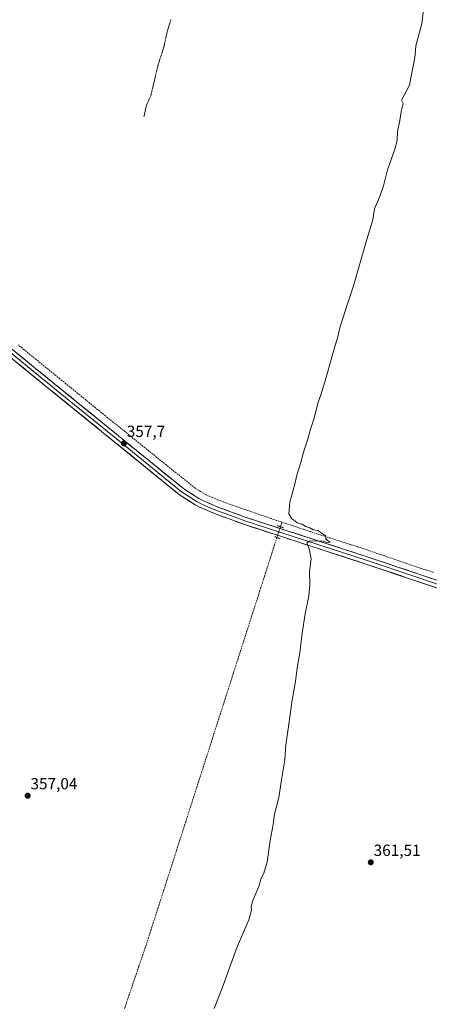
# Model space of a CAD drawing. Units: metres. Extents: x 618388 to 621860, y 4687795 to 4690167.
# Drawn here: x 621125 to 621379, y 4688789 to 4689399 of the extents above; entities that cross this region are included whole.
import ezdxf
from ezdxf.enums import TextEntityAlignment as Align

# ---------------------------------------------------------------- set-up
doc = ezdxf.new("R2010")
doc.units = ezdxf.units.M
doc.header["$MEASUREMENT"] = 0
for name, pattern in [('TRAZO_Y_PUNTO', [1, 0.5, -0.25, 0, -0.25]), ('TRAZOS', [0.75, 0.5, -0.25]), ('TRAZOS2', [0.375, 0.25, -0.125]), ('TRAZOSX2', [1.5, 1, -0.5])]:
    doc.linetypes.add(name, pattern=pattern)
for name, color, linetype, lineweight in [('Carátula', 7, 'Continuous', 5), ('Corriente artificial lineal', 5, 'TRAZOSX2', 13), ('Corriente artificial lineal oculto', 135, 'TRAZO_Y_PUNTO', 13), ('Curva de nivel auxiliar', 36, 'TRAZOS', 0), ('Curva de nivel normal', 36, 'Continuous', 0), ('Layer 0', 7, 'Continuous', 0), ('Puente lineal', 2, 'TRAZOS2', 0), ('Punto de cota en terreno', 7, 'Continuous', 0), ('Rótulo de punto de cota en terreno', 19, 'Continuous', 0)]:
    doc.layers.add(name, color=color, linetype=linetype, lineweight=lineweight)
doc.styles.add('Arial', font='txt', dxfattribs={"height": 0.2})

# ---------------------------------------------------------------- blocks, each defined once
blk = doc.blocks.new('5PATER')
at = {"layer": 'Carátula', "linetype": 'Continuous', "lineweight": 5}
h = blk.add_hatch(color=250, dxfattribs=at)
edge = h.paths.add_edge_path()
edge.add_ellipse((0, 0.01), major_axis=(-1.33, -1.34), ratio=0.999422, start_angle=0, end_angle=360)

msp = doc.modelspace()

# ---------------------------------------------------------------- linework, layer by layer
at = {"layer": 'Corriente artificial lineal', "color": 5, "linetype": 'TRAZOSX2', "lineweight": 13}
for points in [[(621287.86, 4689087.77, 359.37), (621284.46, 4689088.9, 359.3), (621281.05, 4689090.03, 359.18), (621276.88, 4689091.48, 359.21), (621272.72, 4689092.92, 359.12), (621268.55, 4689094.37, 359.12), (621264.38, 4689095.81, 359.1), (621260.21, 4689097.26, 359.04), (621256.05, 4689098.7, 358.99), (621251.88, 4689100.15, 358.82), (621248.22, 4689101.67, 358.84), (621244.57, 4689103.18, 358.75), (621240.91, 4689104.7, 358.6), (621237.46, 4689106.82, 358.6), (621234.01, 4689108.94, 358.51), (621230.48, 4689111.76, 358.48), (621226.95, 4689114.57, 358.23), (621223.41, 4689117.39, 358.16), (621219.88, 4689120.2, 358.11), (621216.23, 4689123.14, 358.27), (621212.58, 4689126.08, 358.11), (621208.93, 4689129.03, 358), (621205.28, 4689131.97, 357.92), (621201.63, 4689134.91, 357.9), (621197.97, 4689137.85, 357.64), (621194.32, 4689140.79, 357.59), (621190.67, 4689143.73, 357.46), (621187.02, 4689146.68, 357.47), (621183.37, 4689149.62, 357.47), (621179.72, 4689152.56, 357.51), (621176.02, 4689155.57, 357.47), (621172.33, 4689158.57, 357.42), (621168.63, 4689161.58, 357.25), (621164.94, 4689164.59, 357.1), (621161.24, 4689167.59, 357.03), (621157.54, 4689170.6, 356.98), (621153.85, 4689173.61, 356.9), (621150.15, 4689176.61, 356.97), (621146.46, 4689179.62, 357.07), (621142.76, 4689182.63, 356.72), (621139.06, 4689185.63, 356.65), (621135.37, 4689188.64, 356.5), (621131.67, 4689191.64, 356.48), (621127.98, 4689194.65, 356.47), (621124.28, 4689197.66, 356.66)], [(621286.95, 4689084.95, 359.37), (621287.86, 4689087.77, 359.37)], [(621382.03, 4689056.64, 362.25), (621377.51, 4689058.06, 362.25), (621372.99, 4689059.47, 361.8), (621368.73, 4689060.94, 361.43), (621364.47, 4689062.41, 361.09), (621360.2, 4689063.88, 360.76), (621355.94, 4689065.35, 360.73), (621351.68, 4689066.81, 360.72), (621347.42, 4689068.28, 360.47), (621343.15, 4689069.75, 360.56), (621338.89, 4689071.22, 360.53), (621334.76, 4689072.53, 360.4), (621330.64, 4689073.85, 360.1), (621326.51, 4689075.16, 360.16), (621322.39, 4689076.48, 360.06), (621318.26, 4689077.79, 360.08), (621314.14, 4689079.11, 359.97), (621310.01, 4689080.42, 359.84), (621305.58, 4689081.89, 359.69), (621301.15, 4689083.36, 359.28), (621296.72, 4689084.83, 359.45), (621292.29, 4689086.3, 359.33), (621287.86, 4689087.77, 359.37)], [(621284.8, 4689078.29, 359.48), (621283.3, 4689073.61, 359.83), (621281.79, 4689068.93, 359.14), (621280.29, 4689064.25, 358.86), (621278.79, 4689059.57, 358.85), (621277.29, 4689054.89, 358.69), (621275.78, 4689050.21, 358.59), (621274.28, 4689045.53, 358.72), (621272.78, 4689040.85, 358.64), (621271.28, 4689036.17, 358.27), (621269.77, 4689031.49, 358.58), (621268.27, 4689026.81, 358.68), (621266.77, 4689022.13, 358.16), (621265.27, 4689017.45, 358.46), (621263.76, 4689012.77, 358.65), (621262.26, 4689008.09, 358.17), (621260.76, 4689003.41, 358.28), (621259.26, 4688998.73, 358.83), (621257.75, 4688994.05, 358.45), (621256.25, 4688989.37, 358.01), (621254.75, 4688984.69, 358.35), (621253.24, 4688980.01, 358.49), (621251.74, 4688975.33, 358.06), (621250.24, 4688970.65, 358.4), (621248.74, 4688965.97, 358.5), (621247.23, 4688961.29, 358), (621245.73, 4688956.61, 358.06), (621244.23, 4688951.93, 358.27), (621242.73, 4688947.25, 358.07), (621241.22, 4688942.57, 357.98), (621239.72, 4688937.89, 358.38), (621238.22, 4688933.21, 358.38), (621236.72, 4688928.53, 358.16), (621235.21, 4688923.85, 358.04), (621233.71, 4688919.17, 358.19), (621232.21, 4688914.49, 358.05), (621230.71, 4688909.81, 357.96), (621229.2, 4688905.13, 358.38), (621227.7, 4688900.45, 358.31), (621226.2, 4688895.77, 358.09), (621224.7, 4688891.09, 358.39), (621223.19, 4688886.41, 358.39), (621221.69, 4688881.73, 358.08), (621220.19, 4688877.05, 358.12), (621218.69, 4688872.37, 358.17), (621217.18, 4688867.69, 358.01), (621215.68, 4688863.01, 358.02), (621214.18, 4688858.33, 358.31), (621212.68, 4688853.65, 358.24), (621211.17, 4688848.97, 358.02), (621209.67, 4688844.29, 358.13), (621208.17, 4688839.61, 358.15), (621206.67, 4688834.93, 357.85), (621205.16, 4688830.25, 358.12), (621203.66, 4688825.57, 358.28), (621202.16, 4688821.18, 358.24), (621200.66, 4688816.78, 358.24), (621199.16, 4688812.39, 358.19), (621197.66, 4688807.99, 358.1), (621196.15, 4688803.6, 358.08), (621194.65, 4688799.2, 358.25), (621193.15, 4688794.81, 358.34), (621191.65, 4688790.41, 358.14), (621190.29, 4688786.07, 358.19)]]:
    msp.add_polyline3d(points, dxfattribs=at)
at = {"layer": 'Corriente artificial lineal oculto', "color": 135, "linetype": 'TRAZO_Y_PUNTO', "lineweight": 13}
msp.add_polyline3d([(621284.8, 4689078.29, 359.48), (621285.87, 4689081.62, 359.4), (621286.95, 4689084.95, 359.37)], dxfattribs=at)
at = {"layer": 'Curva de nivel auxiliar', "color": 36, "linetype": 'TRAZOS', "lineweight": 0}
msp.add_polyline3d([(621219.07, 4689399.59, 357.5), (621216.84, 4689392.65, 357.5), (621214.64, 4689382.46, 357.5), (621210.98, 4689371.1, 357.5), (621206.48, 4689352.11, 357.5), (621203.72, 4689346.04, 357.5), (621202.22, 4689339.06, 357.5)], dxfattribs=at)
at = {"layer": 'Curva de nivel normal', "color": 36, "linetype": 'Continuous', "lineweight": 0}
msp.add_polyline3d([(621376.32, 4689410.77, 360), (621374.7, 4689396.97, 360), (621371.02, 4689383.11, 360), (621370.48, 4689377.52, 360), (621369.96, 4689373.66, 360), (621367.95, 4689363.33, 360), (621367.14, 4689358.87, 360), (621362.14, 4689349.57, 360), (621363.22, 4689347.48, 360), (621361.9, 4689342.4, 360), (621361, 4689336.87, 360), (621359.58, 4689330.07, 360), (621359.34, 4689324.56, 360), (621357.98, 4689319.12, 360), (621353.46, 4689306.34, 360), (621350.95, 4689296.34, 360), (621348.88, 4689290.34, 360), (621345.4, 4689282.01, 360), (621344.26, 4689275.22, 360), (621340.61, 4689263.05, 360), (621332.27, 4689234.25, 360), (621328.02, 4689221.23, 360), (621323.92, 4689208.2, 360), (621322.54, 4689202.73, 360), (621320.14, 4689194.72, 360), (621315.39, 4689177.5, 360), (621312.07, 4689166.68, 360), (621310.27, 4689161.52, 360), (621307.88, 4689152.31, 360), (621305.53, 4689145.35, 360), (621303.78, 4689138.68, 360), (621301.16, 4689130.62, 360), (621299.75, 4689125.42, 360), (621297.22, 4689116.95, 360), (621295.95, 4689111.26, 360), (621292.87, 4689100.15, 360), (621292.28, 4689092.98, 360), (621294.12, 4689089.76, 360), (621295.86, 4689088.57, 360), (621297.28, 4689087.44, 360), (621300.35, 4689086.45, 360), (621302.68, 4689085.17, 360), (621305.31, 4689084.16, 360), (621307.23, 4689083.05, 360), (621310.31, 4689082.51, 360), (621312.53, 4689080.89, 360), (621315.06, 4689079.26, 360), (621315.22, 4689077.51, 360), (621316.1, 4689076.3, 360), (621317.74, 4689075.44, 360), (621315.29, 4689075.25, 360), (621313.53, 4689076.08, 360), (621305.51, 4689076.1, 360), (621303.43, 4689074.88, 360), (621304.82, 4689071.13, 360), (621305.98, 4689065.05, 360), (621305.04, 4689057.13, 360), (621305.2, 4689048.79, 360), (621304.67, 4689042.03, 360), (621302.35, 4689030.96, 360), (621300.48, 4689019, 360), (621299.06, 4689006.68, 360), (621297.35, 4688997.45, 360), (621296.22, 4688988.96, 360), (621294.28, 4688977.4, 360), (621292.07, 4688960.96, 360), (621290.33, 4688949.7, 360), (621289.62, 4688940.37, 360), (621287.66, 4688928.04, 360), (621286.01, 4688917.04, 360), (621283.36, 4688906.7, 360), (621282.38, 4688900.37, 360), (621280.63, 4688890.38, 360), (621278.71, 4688877.05, 360), (621276.74, 4688870.05, 360), (621275, 4688866.97, 360), (621273.49, 4688861.79, 360), (621269.87, 4688853.2, 360), (621268.76, 4688849.44, 360), (621269.04, 4688847.05, 360), (621267.36, 4688841.05, 360), (621259.72, 4688823.38, 360), (621250.78, 4688798.72, 360), (621245.8, 4688786.06, 360)], dxfattribs=at)
at = {"layer": 'Layer 0', "linetype": 'Continuous', "lineweight": 0}
for points in [[(620818.79, 4689439.4), (620878.05, 4689391.54), (620926.48, 4689351.65), (620956.68, 4689327.84), (620962.34, 4689323.38), (620997.04, 4689294.64), (621054.52, 4689249.07), (621134.97, 4689183.12), (621186.39, 4689141.4), (621226.97, 4689108.44), (621236.39, 4689102.42), (621239.61, 4689100.76), (621248.83, 4689096.88), (621265.64, 4689090.7), (621340.85, 4689066.28), (621402.44, 4689045.57), (621415.39, 4689041.73), (621425.85, 4689039.43), (621430.83, 4689038.89), (621439.02, 4689038.91), (621449.21, 4689039.3), (621451.93, 4689040.34), (621453.57, 4689042.47)], [(621450.71, 4689027.54), (621450.24, 4689029.96), (621449.25, 4689031.66), (621446.28, 4689032.95), (621441.09, 4689033.65), (621430.59, 4689034.37), (621425.12, 4689034.97), (621414.27, 4689037.36), (621401.08, 4689041.26), (621339.43, 4689062), (621264.16, 4689086.43), (621247.17, 4689092.67), (621237.7, 4689096.66), (621234.14, 4689098.5), (621224.32, 4689104.77), (621183.55, 4689137.89), (621132.11, 4689179.62), (621051.69, 4689245.56), (620994.43, 4689291.48), (620959.76, 4689320.19), (620956.76, 4689322.56), (620923.91, 4689348.46), (620875.46, 4689388.37), (620816.2, 4689436.24)], [(621093.33, 4689214.34), (621133.54, 4689181.37), (621159.26, 4689160.51), (621184.97, 4689139.65), (621205.26, 4689123.17), (621225.65, 4689106.61), (621230.56, 4689103.47), (621235.27, 4689100.46), (621238.66, 4689098.71), (621243.39, 4689096.72), (621248, 4689094.78), (621256.5, 4689091.66), (621264.9, 4689088.57), (621302.54, 4689076.35), (621340.14, 4689064.14), (621370.94, 4689053.79), (621401.76, 4689043.42)]]:
    msp.add_lwpolyline(points, dxfattribs=at)
for points in [[(621123.48, 4689192.54, 356.29), (621127.31, 4689189.4, 356.4), (621131.14, 4689186.26, 356.5), (621134.97, 4689183.12, 356.57), (621138.64, 4689180.14, 356.62), (621142.32, 4689177.16, 356.66), (621145.99, 4689174.18, 356.69), (621149.66, 4689171.2, 356.8), (621153.33, 4689168.22, 356.88), (621157.01, 4689165.24, 356.98), (621160.68, 4689162.26, 357.03), (621164.35, 4689159.28, 357.07), (621168.03, 4689156.3, 357.17), (621171.7, 4689153.32, 357.15), (621175.37, 4689150.34, 357.31), (621179.04, 4689147.36, 357.34), (621182.72, 4689144.38, 357.45), (621186.39, 4689141.4, 357.48), (621190.08, 4689138.4, 357.55), (621193.77, 4689135.41, 357.6), (621197.46, 4689132.41, 357.66), (621201.15, 4689129.41, 357.78), (621204.84, 4689126.42, 357.81), (621208.52, 4689123.42, 357.88), (621212.21, 4689120.43, 357.97), (621215.9, 4689117.43, 357.95), (621219.59, 4689114.43, 358), (621223.28, 4689111.44, 358.08), (621226.97, 4689108.44, 358.14), (621230.11, 4689106.43, 358.3), (621233.25, 4689104.43, 358.36), (621236.39, 4689102.42, 358.28), (621239.61, 4689100.76, 358.47), (621242.68, 4689099.47, 358.54), (621245.76, 4689098.17, 358.49), (621248.83, 4689096.88, 358.61), (621253.03, 4689095.34, 358.78), (621257.24, 4689093.79, 358.75), (621261.44, 4689092.25, 358.77), (621265.64, 4689090.7, 359.05), (621270.34, 4689089.17, 359.07), (621275.04, 4689087.65, 359.06), (621279.74, 4689086.12, 359.22), (621284.44, 4689084.6, 359.38), (621289.14, 4689083.07, 359.36), (621293.84, 4689081.54, 359.47), (621298.54, 4689080.02, 359.62), (621303.25, 4689078.49, 359.75), (621307.95, 4689076.96, 359.83), (621312.65, 4689075.44, 359.99), (621317.35, 4689073.91, 360), (621322.05, 4689072.39, 360.08), (621326.75, 4689070.86, 360.18), (621331.45, 4689069.33, 360.26), (621336.15, 4689067.81, 360.3), (621340.85, 4689066.28, 360.6), (621345.59, 4689064.69, 360.68), (621350.33, 4689063.09, 360.76), (621355.06, 4689061.5, 360.81), (621359.8, 4689059.91, 361.01), (621364.54, 4689058.31, 361.1), (621369.28, 4689056.72, 361.36), (621374.01, 4689055.13, 361.55), (621378.75, 4689053.54, 361.39), (621383.49, 4689051.94, 361.49)], [(621383.47, 4689047.19, 361.55), (621379.06, 4689048.67, 361.41), (621374.66, 4689050.15, 361.27), (621370.26, 4689051.63, 361.29), (621365.85, 4689053.11, 361.28), (621361.45, 4689054.59, 361.16), (621357.04, 4689056.07, 361.05), (621352.64, 4689057.56, 361.02), (621348.24, 4689059.04, 360.82), (621343.83, 4689060.52, 360.66), (621339.43, 4689062, 360.64), (621334.73, 4689063.53, 360.6), (621330.02, 4689065.05, 360.36), (621325.32, 4689066.58, 360.3), (621320.61, 4689068.11, 360.32), (621315.91, 4689069.63, 360.17), (621311.2, 4689071.16, 360.07), (621306.5, 4689072.69, 360.06), (621301.8, 4689074.22, 359.91), (621297.09, 4689075.74, 359.77), (621292.39, 4689077.27, 359.69), (621287.68, 4689078.8, 359.5), (621282.98, 4689080.32, 359.46), (621278.27, 4689081.85, 359.43), (621273.57, 4689083.38, 359.3), (621268.86, 4689084.9, 359.1), (621264.16, 4689086.43, 359.07), (621259.91, 4689087.99, 359.01), (621255.67, 4689089.55, 358.83), (621251.42, 4689091.11, 358.76), (621247.17, 4689092.67, 358.76), (621244.01, 4689094, 358.62), (621240.86, 4689095.33, 358.5), (621237.7, 4689096.66, 358.49), (621234.14, 4689098.5, 358.51), (621230.87, 4689100.59, 358.41), (621227.59, 4689102.68, 358.34), (621224.32, 4689104.77, 358.2), (621220.61, 4689107.78, 358.22), (621216.91, 4689110.79, 358.14), (621213.2, 4689113.8, 358.02), (621209.49, 4689116.81, 358), (621205.79, 4689119.82, 357.97), (621202.08, 4689122.84, 357.86), (621198.38, 4689125.85, 357.74), (621194.67, 4689128.86, 357.68), (621190.96, 4689131.87, 357.63), (621187.26, 4689134.88, 357.51), (621183.55, 4689137.89, 357.53), (621179.88, 4689140.87, 357.45), (621176.2, 4689143.85, 357.43), (621172.53, 4689146.83, 357.32), (621168.85, 4689149.81, 357.22), (621165.18, 4689152.79, 357.19), (621161.5, 4689155.77, 357.09), (621157.83, 4689158.76, 357), (621154.16, 4689161.74, 356.96), (621150.48, 4689164.72, 356.94), (621146.81, 4689167.7, 356.92), (621143.13, 4689170.68, 356.78), (621139.46, 4689173.66, 356.71), (621135.78, 4689176.64, 356.66), (621132.11, 4689179.62, 356.51), (621128.28, 4689182.76, 356.54), (621124.45, 4689185.9, 356.41)]]:
    msp.add_polyline3d(points, dxfattribs=at)
at = {"layer": 'Puente lineal', "color": 2, "linetype": 'TRAZOS2', "lineweight": 0}
for points in [[(621285.05, 4689085.62, 359.36), (621286.94, 4689084.95, 359.37), (621288.79, 4689084.29, 359.34)], [(621283.48, 4689078.82, 359.47), (621284.79, 4689078.29, 359.48), (621286.69, 4689077.53, 359.54)]]:
    msp.add_polyline3d(points, dxfattribs=at)

# ---------------------------------------------------------------- block references
at = {"layer": 'Punto de cota en terreno', "linetype": 'Continuous', "lineweight": 0}
for p in [(621189.84, 4689136.64, 357.7), (621130.08, 4688918.14, 357.04), (621343.04, 4688876.83, 361.51)]:
    msp.add_blockref('5PATER', p, dxfattribs=at)

# ---------------------------------------------------------------- texts
at = {"layer": 'Rótulo de punto de cota en terreno', "color": 19, "linetype": 'Continuous', "lineweight": 0, "style": 'Arial'}
for s, p in [('357,7', (621191.6, 4689138.4)), ('357,04', (621131.84, 4688919.9)), ('361,51', (621344.8, 4688878.59))]:
    msp.add_text(s, height=7, dxfattribs=at).set_placement(p, align=Align.BOTTOM_LEFT)

doc.saveas('drawing.dxf')
